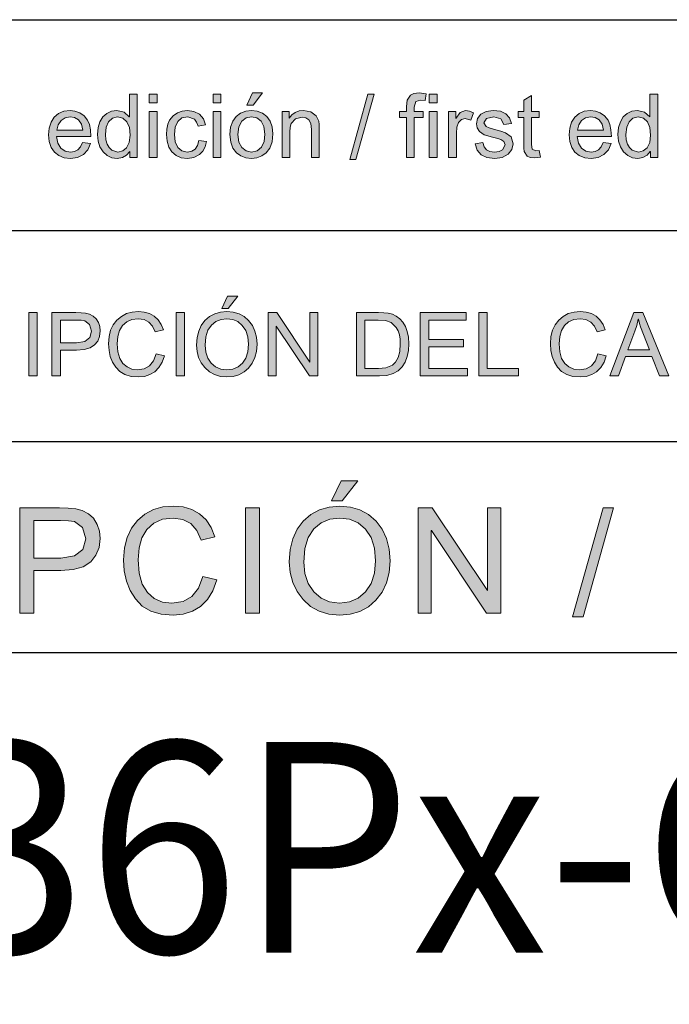
# Model space of a CAD drawing. Units: inches. Extents: x 20 to 414, y 6 to 291.
# Drawn here: x 291 to 306, y 26 to 50 of the extents above; entities that cross this region are included whole.
import ezdxf

# ---------------------------------------------------------------- set-up
doc = ezdxf.new("R2010")
doc.units = ezdxf.units.IN
doc.header["$MEASUREMENT"] = 0
doc.layers.add('Capa 1', color=7, linetype='Continuous')
doc.styles.get("Standard").update_dxf_attribs({"font": 'ARIALUNI.TTF'})

msp = doc.modelspace()

# ---------------------------------------------------------------- hatches: boundary and pattern name
at = {"layer": 'Capa 1'}
h = msp.add_hatch(color=7, dxfattribs=at)
h.paths.add_polyline_path([(293.395, 46.363), (293.506, 46.388), (293.599, 46.462), (293.662, 46.587), (293.683, 46.763), (293.664, 46.941), (293.607, 47.079), (293.513, 47.167), (293.386, 47.197), (293.261, 47.168), (293.169, 47.081), (293.115, 46.949), (293.097, 46.78), (293.107, 46.655), (293.136, 46.55), (293.183, 46.469), (293.246, 46.41)])
h.paths.add_polyline_path([(293.851, 46.237), (293.679, 46.237), (293.679, 46.375), (293.675, 46.375), (293.598, 46.285), (293.498, 46.23), (293.375, 46.211), (293.249, 46.229), (293.138, 46.282), (293.042, 46.369), (292.968, 46.485), (292.923, 46.622), (292.909, 46.78), (292.923, 46.943), (292.965, 47.081), (293.034, 47.195), (293.127, 47.28), (293.238, 47.33), (293.367, 47.347), (293.538, 47.31), (293.663, 47.199), (293.667, 47.199), (293.667, 47.737), (293.851, 47.737)])
h = msp.add_hatch(color=7, dxfattribs=at)
h.paths.add_polyline_path([(294.323, 47.529), (294.138, 47.529), (294.138, 47.737), (294.323, 47.737)])
h.paths.add_polyline_path([(294.323, 46.237), (294.138, 46.237), (294.138, 47.323), (294.323, 47.323)])
h = msp.add_hatch(color=7, dxfattribs=at)
h.paths.add_polyline_path([(295.836, 47.529), (295.652, 47.529), (295.652, 47.737), (295.836, 47.737)])
h.paths.add_polyline_path([(295.836, 46.237), (295.652, 46.237), (295.652, 47.323), (295.836, 47.323)])
h = msp.add_hatch(color=7, dxfattribs=at)
h.paths.add_polyline_path([(296.824, 47.763), (296.598, 47.475), (296.447, 47.475), (296.583, 47.763)])
h.paths.add_polyline_path([(296.559, 46.363), (296.698, 46.392), (296.799, 46.48), (296.86, 46.615), (296.881, 46.787), (296.857, 46.965), (296.787, 47.094), (296.684, 47.171), (296.559, 47.197), (296.432, 47.171), (296.329, 47.092), (296.262, 46.961), (296.239, 46.78), (296.262, 46.598), (296.33, 46.467), (296.434, 46.389)])
h.paths.add_polyline_path([(296.559, 47.347), (296.697, 47.331), (296.819, 47.284), (296.923, 47.204), (297.004, 47.095), (297.053, 46.959), (297.069, 46.797), (297.052, 46.604), (296.999, 46.453), (296.912, 46.344), (296.804, 46.27), (296.686, 46.226), (296.559, 46.211), (296.428, 46.227), (296.309, 46.272), (296.202, 46.348), (296.118, 46.456), (296.068, 46.6), (296.051, 46.78), (296.067, 46.954), (296.116, 47.097), (296.197, 47.206), (296.302, 47.285), (296.423, 47.332)])
for points in [[(299.473, 47.737), (299.038, 46.187), (298.89, 46.187), (299.324, 47.737)], [(300.706, 47.745), (300.679, 47.583), (300.57, 47.593), (300.461, 47.564), (300.419, 47.425), (300.419, 47.323), (300.629, 47.323), (300.629, 47.181), (300.419, 47.181), (300.419, 46.237), (300.235, 46.237), (300.235, 47.181), (300.071, 47.181), (300.071, 47.323), (300.235, 47.323), (300.235, 47.44), (300.25, 47.589), (300.331, 47.709), (300.415, 47.749), (300.534, 47.763)], [(303.412, 46.239), (303.273, 46.223), (303.169, 46.234), (303.097, 46.265), (303.03, 46.373), (303.021, 46.452), (303.018, 46.555), (303.018, 47.181), (302.884, 47.181), (302.884, 47.323), (303.018, 47.323), (303.018, 47.593), (303.202, 47.705), (303.202, 47.323), (303.386, 47.323), (303.386, 47.181), (303.202, 47.181), (303.202, 46.545), (303.218, 46.429), (303.304, 46.395), (303.386, 46.403)], [(295.493, 46.613), (295.459, 46.486), (295.405, 46.385), (295.329, 46.308), (295.193, 46.236), (295.04, 46.211), (294.894, 46.229), (294.773, 46.28), (294.675, 46.366), (294.603, 46.481), (294.56, 46.618), (294.546, 46.778), (294.554, 46.909), (294.578, 47.022), (294.619, 47.116), (294.703, 47.225), (294.805, 47.295), (294.92, 47.334), (295.04, 47.347), (295.195, 47.326), (295.326, 47.261), (295.423, 47.153), (295.474, 47.005), (295.296, 46.977), (295.259, 47.073), (295.206, 47.142), (295.048, 47.197), (294.912, 47.17), (294.814, 47.088), (294.754, 46.956), (294.734, 46.782), (294.753, 46.604), (294.812, 46.472), (294.908, 46.39), (295.038, 46.363), (295.144, 46.38), (295.224, 46.431), (295.28, 46.516), (295.31, 46.635)], [(298.17, 46.237), (297.985, 46.237), (297.985, 46.897), (297.969, 47.038), (297.924, 47.126), (297.853, 47.173), (297.759, 47.189), (297.603, 47.149), (297.499, 47.036), (297.477, 46.949), (297.469, 46.831), (297.469, 46.237), (297.285, 46.237), (297.285, 47.323), (297.451, 47.323), (297.451, 47.169), (297.455, 47.169), (297.519, 47.247), (297.598, 47.302), (297.69, 47.336), (297.796, 47.347), (297.966, 47.317), (298.097, 47.225), (298.158, 47.094), (298.167, 47.012), (298.17, 46.905)], [(301.828, 47.289), (301.764, 47.119), (301.63, 47.159), (301.54, 47.136), (301.474, 47.066), (301.434, 46.955), (301.42, 46.807), (301.42, 46.237), (301.236, 46.237), (301.236, 47.323), (301.404, 47.323), (301.404, 47.159), (301.408, 47.159), (301.51, 47.3), (301.638, 47.347), (301.733, 47.333)], [(302.546, 47.019), (302.474, 47.152), (302.308, 47.197), (302.137, 47.161), (302.072, 47.057), (302.124, 46.965), (302.201, 46.934), (302.328, 46.897), (302.478, 46.856), (302.585, 46.82), (302.718, 46.724), (302.766, 46.555), (302.736, 46.422), (302.648, 46.311), (302.509, 46.236), (302.33, 46.211), (302.146, 46.234), (302.007, 46.299), (301.913, 46.408), (301.865, 46.561), (302.048, 46.589), (302.076, 46.49), (302.132, 46.419), (302.216, 46.377), (302.328, 46.363), (302.435, 46.375), (302.513, 46.413), (302.578, 46.537), (302.548, 46.616), (302.474, 46.66), (302.402, 46.681), (302.274, 46.713), (302.082, 46.774), (301.968, 46.847), (301.913, 46.934), (301.894, 47.035), (301.921, 47.159), (302.003, 47.259), (302.13, 47.325), (302.294, 47.347), (302.467, 47.328), (302.596, 47.27), (302.683, 47.176), (302.726, 47.043)], [(291.477, 41.057), (291.278, 41.057), (291.278, 42.557), (291.477, 42.557)], [(294.497, 41.533), (294.442, 41.379), (294.365, 41.253), (294.267, 41.155), (294.152, 41.087), (294.021, 41.045), (293.877, 41.031), (293.705, 41.046), (293.558, 41.089), (293.436, 41.161), (293.34, 41.262), (293.266, 41.383), (293.213, 41.516), (293.182, 41.661), (293.171, 41.817), (293.184, 41.987), (293.221, 42.137), (293.283, 42.268), (293.369, 42.379), (293.475, 42.468), (293.596, 42.532), (293.73, 42.57), (293.879, 42.583), (294.018, 42.57), (294.142, 42.533), (294.253, 42.471), (294.347, 42.385), (294.419, 42.276), (294.471, 42.145), (294.277, 42.099), (294.215, 42.236), (294.127, 42.334), (294.014, 42.393), (293.877, 42.413), (293.726, 42.395), (293.602, 42.341), (293.504, 42.251), (293.434, 42.132), (293.391, 41.988), (293.377, 41.819), (293.392, 41.628), (293.436, 41.473), (293.51, 41.354), (293.609, 41.269), (293.725, 41.219), (293.859, 41.201), (294.019, 41.225), (294.145, 41.297), (294.238, 41.416), (294.299, 41.583)], [(294.97, 41.057), (294.771, 41.057), (294.771, 42.557), (294.97, 42.557)], [(298.136, 41.057), (297.933, 41.057), (297.149, 42.235), (297.145, 42.235), (297.145, 41.057), (296.956, 41.057), (296.956, 42.557), (297.159, 42.557), (297.943, 41.379), (297.947, 41.379), (297.947, 42.557), (298.136, 42.557)], [(301.686, 41.057), (300.565, 41.057), (300.565, 42.557), (301.651, 42.557), (301.651, 42.379), (300.764, 42.379), (300.764, 41.921), (301.593, 41.921), (301.593, 41.743), (300.764, 41.743), (300.764, 41.235), (301.686, 41.235)], [(302.893, 41.057), (301.955, 41.057), (301.955, 42.557), (302.153, 42.557), (302.153, 41.235), (302.893, 41.235)], [(304.976, 41.533), (304.922, 41.379), (304.845, 41.253), (304.747, 41.155), (304.631, 41.087), (304.501, 41.045), (304.356, 41.031), (304.184, 41.046), (304.038, 41.089), (303.916, 41.161), (303.819, 41.262), (303.745, 41.383), (303.693, 41.516), (303.662, 41.661), (303.651, 41.817), (303.663, 41.987), (303.7, 42.137), (303.762, 42.268), (303.848, 42.379), (303.955, 42.468), (304.075, 42.532), (304.21, 42.57), (304.358, 42.583), (304.497, 42.57), (304.622, 42.533), (304.732, 42.471), (304.826, 42.385), (304.899, 42.276), (304.951, 42.145), (304.756, 42.099), (304.694, 42.236), (304.607, 42.334), (304.494, 42.393), (304.356, 42.413), (304.206, 42.395), (304.081, 42.341), (303.984, 42.251), (303.913, 42.132), (303.871, 41.988), (303.857, 41.819), (303.872, 41.628), (303.916, 41.473), (303.99, 41.354), (304.088, 41.269), (304.204, 41.219), (304.339, 41.201), (304.498, 41.225), (304.624, 41.297), (304.718, 41.416), (304.779, 41.583)], [(295.736, 36.221), (295.645, 35.964), (295.518, 35.755), (295.354, 35.592), (295.161, 35.478), (294.944, 35.409), (294.702, 35.386), (294.416, 35.41), (294.172, 35.482), (293.969, 35.602), (293.807, 35.77), (293.685, 35.972), (293.598, 36.194), (293.545, 36.435), (293.528, 36.695), (293.548, 36.979), (293.61, 37.229), (293.713, 37.447), (293.857, 37.632), (294.034, 37.78), (294.235, 37.886), (294.459, 37.95), (294.706, 37.971), (294.937, 37.95), (295.145, 37.888), (295.33, 37.785), (295.486, 37.642), (295.607, 37.461), (295.693, 37.241), (295.369, 37.165), (295.266, 37.393), (295.12, 37.557), (294.932, 37.655), (294.702, 37.688), (294.452, 37.658), (294.245, 37.568), (294.082, 37.419), (293.964, 37.22), (293.894, 36.98), (293.87, 36.699), (293.895, 36.381), (293.969, 36.122), (294.092, 35.923), (294.256, 35.782), (294.45, 35.697), (294.673, 35.669), (294.939, 35.709), (295.149, 35.828), (295.306, 36.026), (295.407, 36.305)], [(296.751, 35.429), (296.418, 35.429), (296.418, 37.928), (296.751, 37.928)], [(302.477, 35.429), (302.137, 35.429), (300.831, 37.391), (300.824, 37.391), (300.824, 35.429), (300.511, 35.429), (300.511, 37.928), (300.848, 37.928), (302.155, 35.966), (302.161, 35.966), (302.161, 37.928), (302.477, 37.928)], [(305.147, 37.928), (304.424, 35.345), (304.177, 35.345), (304.9, 37.928)]]:
    msp.add_hatch(color=7, dxfattribs=at).paths.add_polyline_path(points)
h = msp.add_hatch(color=7, dxfattribs=at)
h.paths.add_polyline_path([(300.961, 47.529), (300.777, 47.529), (300.777, 47.737), (300.961, 47.737)])
h.paths.add_polyline_path([(300.961, 46.237), (300.777, 46.237), (300.777, 47.323), (300.961, 47.323)])
h = msp.add_hatch(color=7, dxfattribs=at)
h.paths.add_polyline_path([(305.739, 46.363), (305.851, 46.388), (305.944, 46.462), (306.007, 46.587), (306.028, 46.763), (306.009, 46.941), (305.951, 47.079), (305.858, 47.167), (305.731, 47.197), (305.605, 47.168), (305.515, 47.081), (305.46, 46.949), (305.442, 46.78), (305.451, 46.655), (305.481, 46.55), (305.528, 46.469), (305.591, 46.41)])
h.paths.add_polyline_path([(306.196, 46.237), (306.024, 46.237), (306.024, 46.375), (306.02, 46.375), (305.942, 46.285), (305.842, 46.23), (305.72, 46.211), (305.594, 46.229), (305.483, 46.282), (305.386, 46.369), (305.313, 46.485), (305.268, 46.622), (305.253, 46.78), (305.267, 46.943), (305.309, 47.081), (305.379, 47.195), (305.472, 47.28), (305.583, 47.33), (305.712, 47.347), (305.883, 47.31), (306.008, 47.199), (306.012, 47.199), (306.012, 47.737), (306.196, 47.737)])
h = msp.add_hatch(color=7, dxfattribs=at)
h.paths.add_polyline_path([(292.562, 46.885), (292.53, 47.027), (292.458, 47.123), (292.363, 47.179), (292.259, 47.197), (292.14, 47.175), (292.045, 47.11), (291.979, 47.01), (291.948, 46.885)])
h.paths.add_polyline_path([(292.751, 46.733), (291.938, 46.733), (291.969, 46.575), (292.04, 46.458), (292.143, 46.387), (292.269, 46.363), (292.366, 46.377), (292.446, 46.418), (292.509, 46.489), (292.555, 46.587), (292.745, 46.564), (292.68, 46.413), (292.576, 46.303), (292.438, 46.235), (292.269, 46.211), (292.118, 46.228), (291.99, 46.278), (291.886, 46.361), (291.81, 46.473), (291.764, 46.61), (291.749, 46.771), (291.764, 46.932), (291.809, 47.071), (291.882, 47.188), (291.984, 47.276), (292.109, 47.33), (292.259, 47.347), (292.375, 47.334), (292.487, 47.295), (292.589, 47.225), (292.674, 47.117), (292.717, 47.019), (292.743, 46.891)])
h = msp.add_hatch(color=7, dxfattribs=at)
h.paths.add_polyline_path([(304.906, 46.885), (304.875, 47.027), (304.803, 47.123), (304.708, 47.179), (304.604, 47.197), (304.485, 47.175), (304.39, 47.11), (304.324, 47.01), (304.293, 46.885)])
h.paths.add_polyline_path([(305.096, 46.733), (304.283, 46.733), (304.314, 46.575), (304.385, 46.458), (304.488, 46.387), (304.614, 46.363), (304.711, 46.377), (304.791, 46.418), (304.854, 46.489), (304.901, 46.587), (305.09, 46.564), (305.025, 46.413), (304.921, 46.303), (304.783, 46.235), (304.614, 46.211), (304.463, 46.228), (304.335, 46.278), (304.231, 46.361), (304.155, 46.473), (304.109, 46.61), (304.094, 46.771), (304.109, 46.932), (304.153, 47.071), (304.227, 47.188), (304.329, 47.276), (304.454, 47.33), (304.604, 47.347), (304.72, 47.334), (304.832, 47.295), (304.934, 47.225), (305.019, 47.117), (305.062, 47.019), (305.087, 46.891)])
h = msp.add_hatch(color=7, dxfattribs=at)
h.paths.add_polyline_path([(296.237, 42.943), (296.011, 42.655), (295.86, 42.655), (295.996, 42.943)])
h.paths.add_polyline_path([(295.976, 41.201), (296.119, 41.219), (296.242, 41.272), (296.345, 41.361), (296.425, 41.481), (296.473, 41.63), (296.489, 41.805), (296.473, 41.985), (296.424, 42.135), (296.343, 42.255), (296.239, 42.343), (296.118, 42.395), (295.98, 42.413), (295.839, 42.396), (295.716, 42.344), (295.61, 42.258), (295.529, 42.137), (295.481, 41.979), (295.464, 41.785), (295.48, 41.622), (295.528, 41.481), (295.607, 41.362), (295.711, 41.273), (295.834, 41.219)])
h.paths.add_polyline_path([(295.978, 42.583), (296.129, 42.569), (296.265, 42.529), (296.386, 42.463), (296.494, 42.369), (296.582, 42.253), (296.644, 42.121), (296.682, 41.972), (296.694, 41.805), (296.682, 41.639), (296.644, 41.49), (296.581, 41.358), (296.493, 41.243), (296.385, 41.151), (296.263, 41.084), (296.128, 41.045), (295.978, 41.031), (295.824, 41.045), (295.686, 41.087), (295.563, 41.155), (295.456, 41.252), (295.37, 41.368), (295.308, 41.496), (295.271, 41.636), (295.259, 41.789), (295.271, 41.964), (295.309, 42.119), (295.371, 42.254), (295.458, 42.37), (295.566, 42.463), (295.689, 42.529), (295.826, 42.569)])
h = msp.add_hatch(color=7, dxfattribs=at)
h.paths.add_polyline_path([(292.028, 41.843), (292.414, 41.843), (292.61, 41.873), (292.728, 41.965), (292.767, 42.117), (292.721, 42.276), (292.608, 42.362), (292.525, 42.375), (292.409, 42.379), (292.028, 42.379)])
h.paths.add_polyline_path([(291.829, 42.557), (292.395, 42.557), (292.52, 42.554), (292.625, 42.544), (292.719, 42.52), (292.805, 42.474), (292.878, 42.409), (292.93, 42.323), (292.962, 42.226), (292.973, 42.123), (292.958, 41.994), (292.913, 41.883), (292.839, 41.79), (292.733, 41.72), (292.59, 41.679), (292.411, 41.665), (292.028, 41.665), (292.028, 41.057), (291.829, 41.057)])
h = msp.add_hatch(color=7, dxfattribs=at)
h.paths.add_polyline_path([(299.252, 41.235), (299.574, 41.235), (299.749, 41.247), (299.905, 41.314), (299.978, 41.386), (300.037, 41.492), (300.076, 41.636), (300.089, 41.819), (300.084, 41.928), (300.069, 42.029), (300.041, 42.123), (299.995, 42.207), (299.872, 42.325), (299.736, 42.371), (299.568, 42.379), (299.252, 42.379)])
h.paths.add_polyline_path([(299.054, 42.557), (299.572, 42.557), (299.698, 42.553), (299.806, 42.543), (299.902, 42.519), (299.993, 42.475), (300.077, 42.412), (300.15, 42.328), (300.21, 42.227), (300.255, 42.111), (300.284, 41.976), (300.294, 41.815), (300.284, 41.657), (300.255, 41.513), (300.205, 41.384), (300.136, 41.27), (300.043, 41.177), (299.922, 41.11), (299.772, 41.07), (299.594, 41.057), (299.054, 41.057)])
h = msp.add_hatch(color=7, dxfattribs=at)
h.paths.add_polyline_path([(305.997, 41.671), (305.789, 42.223), (305.765, 42.301), (305.737, 42.401), (305.732, 42.401), (305.699, 42.255), (305.655, 42.12), (305.488, 41.671)])
h.paths.add_polyline_path([(306.458, 41.057), (306.234, 41.057), (306.058, 41.513), (305.431, 41.513), (305.266, 41.057), (305.056, 41.057), (305.632, 42.557), (305.846, 42.557)])
h = msp.add_hatch(color=7, dxfattribs=at)
h.paths.add_polyline_path([(299.087, 38.571), (298.71, 38.092), (298.458, 38.092), (298.684, 38.571)])
h.paths.add_polyline_path([(298.652, 35.669), (298.889, 35.698), (299.095, 35.787), (299.268, 35.935), (299.399, 36.136), (299.479, 36.382), (299.506, 36.675), (299.479, 36.975), (299.399, 37.225), (299.264, 37.425), (299.09, 37.572), (298.888, 37.659), (298.659, 37.688), (298.423, 37.659), (298.217, 37.574), (298.041, 37.431), (297.907, 37.228), (297.826, 36.965), (297.799, 36.641), (297.826, 36.37), (297.905, 36.135), (298.036, 35.937), (298.21, 35.788), (298.415, 35.699)])
h.paths.add_polyline_path([(298.655, 37.971), (298.906, 37.949), (299.133, 37.882), (299.336, 37.771), (299.515, 37.615), (299.661, 37.422), (299.765, 37.202), (299.828, 36.952), (299.849, 36.675), (299.828, 36.398), (299.765, 36.15), (299.66, 35.93), (299.513, 35.739), (299.333, 35.584), (299.131, 35.474), (298.905, 35.408), (298.655, 35.386), (298.398, 35.409), (298.168, 35.478), (297.964, 35.592), (297.785, 35.753), (297.641, 35.946), (297.539, 36.16), (297.477, 36.394), (297.456, 36.648), (297.477, 36.939), (297.539, 37.198), (297.644, 37.423), (297.789, 37.617), (297.968, 37.772), (298.173, 37.883), (298.402, 37.949)])
h = msp.add_hatch(color=7, dxfattribs=at)
h.paths.add_polyline_path([(291.396, 36.738), (292.039, 36.738), (292.367, 36.789), (292.563, 36.941), (292.629, 37.195), (292.552, 37.46), (292.363, 37.603), (292.225, 37.625), (292.032, 37.632), (291.396, 37.632)])
h.paths.add_polyline_path([(291.065, 37.928), (292.008, 37.928), (292.216, 37.923), (292.392, 37.906), (292.548, 37.866), (292.692, 37.79), (292.813, 37.681), (292.9, 37.538), (292.954, 37.375), (292.972, 37.206), (292.947, 36.99), (292.872, 36.805), (292.748, 36.65), (292.571, 36.534), (292.333, 36.465), (292.036, 36.442), (291.396, 36.442), (291.396, 35.429), (291.065, 35.429)])

# ---------------------------------------------------------------- linework, layer by layer
at = {"layer": 'Capa 1', "color": 7, "lineweight": 25}
for points in [[(283, 49.5), (410, 49.5)], [(283, 44.5), (410, 44.5)], [(275, 39.5), (380, 39.5)], [(283, 39.5), (410, 39.5)], [(275, 34.5), (380, 34.5)]]:
    msp.add_lwpolyline(points, dxfattribs=at)
at = {"layer": 'Capa 1', "lineweight": 0}
for points in [[(293.851, 46.237), (293.679, 46.237), (293.679, 46.375), (293.675, 46.375), (293.598, 46.285), (293.498, 46.23), (293.375, 46.211), (293.249, 46.229), (293.138, 46.282), (293.042, 46.369), (292.968, 46.485), (292.923, 46.622), (292.909, 46.78), (292.923, 46.943), (292.965, 47.081), (293.034, 47.195), (293.127, 47.28), (293.238, 47.33), (293.367, 47.347), (293.538, 47.31), (293.663, 47.199), (293.667, 47.199), (293.667, 47.737), (293.851, 47.737), (293.851, 46.237)], [(294.323, 47.529), (294.138, 47.529), (294.138, 47.737), (294.323, 47.737), (294.323, 47.529)], [(295.836, 47.529), (295.652, 47.529), (295.652, 47.737), (295.836, 47.737), (295.836, 47.529)], [(296.824, 47.763), (296.598, 47.475), (296.447, 47.475), (296.583, 47.763), (296.824, 47.763)], [(299.473, 47.737), (299.038, 46.187), (298.89, 46.187), (299.324, 47.737), (299.473, 47.737)], [(300.706, 47.745), (300.679, 47.583), (300.57, 47.593), (300.461, 47.564), (300.419, 47.425), (300.419, 47.323), (300.629, 47.323), (300.629, 47.181), (300.419, 47.181), (300.419, 46.237), (300.235, 46.237), (300.235, 47.181), (300.071, 47.181), (300.071, 47.323), (300.235, 47.323), (300.235, 47.44), (300.25, 47.589), (300.331, 47.709), (300.415, 47.749), (300.534, 47.763), (300.706, 47.745)], [(300.961, 47.529), (300.777, 47.529), (300.777, 47.737), (300.961, 47.737), (300.961, 47.529)], [(303.412, 46.239), (303.273, 46.223), (303.169, 46.234), (303.097, 46.265), (303.03, 46.373), (303.021, 46.452), (303.018, 46.555), (303.018, 47.181), (302.884, 47.181), (302.884, 47.323), (303.018, 47.323), (303.018, 47.593), (303.202, 47.705), (303.202, 47.323), (303.386, 47.323), (303.386, 47.181), (303.202, 47.181), (303.202, 46.545), (303.218, 46.429), (303.304, 46.395), (303.386, 46.403), (303.412, 46.239)], [(306.196, 46.237), (306.024, 46.237), (306.024, 46.375), (306.02, 46.375), (305.942, 46.285), (305.842, 46.23), (305.72, 46.211), (305.594, 46.229), (305.483, 46.282), (305.386, 46.369), (305.313, 46.485), (305.268, 46.622), (305.253, 46.78), (305.267, 46.943), (305.309, 47.081), (305.379, 47.195), (305.472, 47.28), (305.583, 47.33), (305.712, 47.347), (305.883, 47.31), (306.008, 47.199), (306.012, 47.199), (306.012, 47.737), (306.196, 47.737), (306.196, 46.237)], [(292.751, 46.733), (291.938, 46.733), (291.969, 46.575), (292.04, 46.458), (292.143, 46.387), (292.269, 46.363), (292.366, 46.377), (292.446, 46.418), (292.509, 46.489), (292.555, 46.587), (292.745, 46.564), (292.68, 46.413), (292.576, 46.303), (292.438, 46.235), (292.269, 46.211), (292.118, 46.228), (291.99, 46.278), (291.886, 46.361), (291.81, 46.473), (291.764, 46.61), (291.749, 46.771), (291.764, 46.932), (291.809, 47.071), (291.882, 47.188), (291.984, 47.276), (292.109, 47.33), (292.259, 47.347), (292.375, 47.334), (292.487, 47.295), (292.589, 47.225), (292.674, 47.117), (292.717, 47.019), (292.743, 46.891), (292.751, 46.733)], [(292.562, 46.885), (292.53, 47.027), (292.458, 47.123), (292.363, 47.179), (292.259, 47.197), (292.14, 47.175), (292.045, 47.11), (291.979, 47.01), (291.948, 46.885), (292.562, 46.885)], [(293.395, 46.363), (293.506, 46.388), (293.599, 46.462), (293.662, 46.587), (293.683, 46.763), (293.664, 46.941), (293.607, 47.079), (293.513, 47.167), (293.386, 47.197), (293.261, 47.168), (293.169, 47.081), (293.115, 46.949), (293.097, 46.78), (293.107, 46.655), (293.136, 46.55), (293.183, 46.469), (293.246, 46.41), (293.395, 46.363)], [(294.323, 46.237), (294.138, 46.237), (294.138, 47.323), (294.323, 47.323), (294.323, 46.237)], [(295.493, 46.613), (295.459, 46.486), (295.405, 46.385), (295.329, 46.308), (295.193, 46.236), (295.04, 46.211), (294.894, 46.229), (294.773, 46.28), (294.675, 46.366), (294.603, 46.481), (294.56, 46.618), (294.546, 46.778), (294.554, 46.909), (294.578, 47.022), (294.619, 47.116), (294.703, 47.225), (294.805, 47.295), (294.92, 47.334), (295.04, 47.347), (295.195, 47.326), (295.326, 47.261), (295.423, 47.153), (295.474, 47.005), (295.296, 46.977), (295.259, 47.073), (295.206, 47.142), (295.048, 47.197), (294.912, 47.17), (294.814, 47.088), (294.754, 46.956), (294.734, 46.782), (294.753, 46.604), (294.812, 46.472), (294.908, 46.39), (295.038, 46.363), (295.144, 46.38), (295.224, 46.431), (295.28, 46.516), (295.31, 46.635), (295.493, 46.613)], [(295.836, 46.237), (295.652, 46.237), (295.652, 47.323), (295.836, 47.323), (295.836, 46.237)], [(296.559, 47.347), (296.697, 47.331), (296.819, 47.284), (296.923, 47.204), (297.004, 47.095), (297.053, 46.959), (297.069, 46.797), (297.052, 46.604), (296.999, 46.453), (296.912, 46.344), (296.804, 46.27), (296.686, 46.226), (296.559, 46.211), (296.428, 46.227), (296.309, 46.272), (296.202, 46.348), (296.118, 46.456), (296.068, 46.6), (296.051, 46.78), (296.067, 46.954), (296.116, 47.097), (296.197, 47.206), (296.302, 47.285), (296.423, 47.332), (296.559, 47.347)], [(296.559, 46.363), (296.698, 46.392), (296.799, 46.48), (296.86, 46.615), (296.881, 46.787), (296.857, 46.965), (296.787, 47.094), (296.684, 47.171), (296.559, 47.197), (296.432, 47.171), (296.329, 47.092), (296.262, 46.961), (296.239, 46.78), (296.262, 46.598), (296.33, 46.467), (296.434, 46.389), (296.559, 46.363)], [(298.17, 46.237), (297.985, 46.237), (297.985, 46.897), (297.969, 47.038), (297.924, 47.126), (297.853, 47.173), (297.759, 47.189), (297.603, 47.149), (297.499, 47.036), (297.477, 46.949), (297.469, 46.831), (297.469, 46.237), (297.285, 46.237), (297.285, 47.323), (297.451, 47.323), (297.451, 47.169), (297.455, 47.169), (297.519, 47.247), (297.598, 47.302), (297.69, 47.336), (297.796, 47.347), (297.966, 47.317), (298.097, 47.225), (298.158, 47.094), (298.167, 47.012), (298.17, 46.905), (298.17, 46.237)], [(300.961, 46.237), (300.777, 46.237), (300.777, 47.323), (300.961, 47.323), (300.961, 46.237)], [(301.828, 47.289), (301.764, 47.119), (301.63, 47.159), (301.54, 47.136), (301.474, 47.066), (301.434, 46.955), (301.42, 46.807), (301.42, 46.237), (301.236, 46.237), (301.236, 47.323), (301.404, 47.323), (301.404, 47.159), (301.408, 47.159), (301.51, 47.3), (301.638, 47.347), (301.733, 47.333), (301.828, 47.289)], [(302.546, 47.019), (302.474, 47.152), (302.308, 47.197), (302.137, 47.161), (302.072, 47.057), (302.124, 46.965), (302.201, 46.934), (302.328, 46.897), (302.478, 46.856), (302.585, 46.82), (302.718, 46.724), (302.766, 46.555), (302.736, 46.422), (302.648, 46.311), (302.509, 46.236), (302.33, 46.211), (302.146, 46.234), (302.007, 46.299), (301.913, 46.408), (301.865, 46.561), (302.048, 46.589), (302.076, 46.49), (302.132, 46.419), (302.216, 46.377), (302.328, 46.363), (302.435, 46.375), (302.513, 46.413), (302.578, 46.537), (302.548, 46.616), (302.474, 46.66), (302.402, 46.681), (302.274, 46.713), (302.082, 46.774), (301.968, 46.847), (301.913, 46.934), (301.894, 47.035), (301.921, 47.159), (302.003, 47.259), (302.13, 47.325), (302.294, 47.347), (302.467, 47.328), (302.596, 47.27), (302.683, 47.176), (302.726, 47.043), (302.546, 47.019)], [(305.096, 46.733), (304.283, 46.733), (304.314, 46.575), (304.385, 46.458), (304.488, 46.387), (304.614, 46.363), (304.711, 46.377), (304.791, 46.418), (304.854, 46.489), (304.901, 46.587), (305.09, 46.564), (305.025, 46.413), (304.921, 46.303), (304.783, 46.235), (304.614, 46.211), (304.463, 46.228), (304.335, 46.278), (304.231, 46.361), (304.155, 46.473), (304.109, 46.61), (304.094, 46.771), (304.109, 46.932), (304.153, 47.071), (304.227, 47.188), (304.329, 47.276), (304.454, 47.33), (304.604, 47.347), (304.72, 47.334), (304.832, 47.295), (304.934, 47.225), (305.019, 47.117), (305.062, 47.019), (305.087, 46.891), (305.096, 46.733)], [(304.906, 46.885), (304.875, 47.027), (304.803, 47.123), (304.708, 47.179), (304.604, 47.197), (304.485, 47.175), (304.39, 47.11), (304.324, 47.01), (304.293, 46.885), (304.906, 46.885)], [(305.739, 46.363), (305.851, 46.388), (305.944, 46.462), (306.007, 46.587), (306.028, 46.763), (306.009, 46.941), (305.951, 47.079), (305.858, 47.167), (305.731, 47.197), (305.605, 47.168), (305.515, 47.081), (305.46, 46.949), (305.442, 46.78), (305.451, 46.655), (305.481, 46.55), (305.528, 46.469), (305.591, 46.41), (305.739, 46.363)], [(296.237, 42.943), (296.011, 42.655), (295.86, 42.655), (295.996, 42.943), (296.237, 42.943)], [(291.477, 41.057), (291.278, 41.057), (291.278, 42.557), (291.477, 42.557), (291.477, 41.057)], [(291.829, 42.557), (292.395, 42.557), (292.52, 42.554), (292.625, 42.544), (292.719, 42.52), (292.805, 42.474), (292.878, 42.409), (292.93, 42.323), (292.962, 42.226), (292.973, 42.123), (292.958, 41.994), (292.913, 41.883), (292.839, 41.79), (292.733, 41.72), (292.59, 41.679), (292.411, 41.665), (292.028, 41.665), (292.028, 41.057), (291.829, 41.057), (291.829, 42.557)], [(294.497, 41.533), (294.442, 41.379), (294.365, 41.253), (294.267, 41.155), (294.152, 41.087), (294.021, 41.045), (293.877, 41.031), (293.705, 41.046), (293.558, 41.089), (293.436, 41.161), (293.34, 41.262), (293.266, 41.383), (293.213, 41.516), (293.182, 41.661), (293.171, 41.817), (293.184, 41.987), (293.221, 42.137), (293.283, 42.268), (293.369, 42.379), (293.475, 42.468), (293.596, 42.532), (293.73, 42.57), (293.879, 42.583), (294.018, 42.57), (294.142, 42.533), (294.253, 42.471), (294.347, 42.385), (294.419, 42.276), (294.471, 42.145), (294.277, 42.099), (294.215, 42.236), (294.127, 42.334), (294.014, 42.393), (293.877, 42.413), (293.726, 42.395), (293.602, 42.341), (293.504, 42.251), (293.434, 42.132), (293.391, 41.988), (293.377, 41.819), (293.392, 41.628), (293.436, 41.473), (293.51, 41.354), (293.609, 41.269), (293.725, 41.219), (293.859, 41.201), (294.019, 41.225), (294.145, 41.297), (294.238, 41.416), (294.299, 41.583), (294.497, 41.533)], [(294.97, 41.057), (294.771, 41.057), (294.771, 42.557), (294.97, 42.557), (294.97, 41.057)], [(295.978, 42.583), (296.129, 42.569), (296.265, 42.529), (296.386, 42.463), (296.494, 42.369), (296.582, 42.253), (296.644, 42.121), (296.682, 41.972), (296.694, 41.805), (296.682, 41.639), (296.644, 41.49), (296.581, 41.358), (296.493, 41.243), (296.385, 41.151), (296.263, 41.084), (296.128, 41.045), (295.978, 41.031), (295.824, 41.045), (295.686, 41.087), (295.563, 41.155), (295.456, 41.252), (295.37, 41.368), (295.308, 41.496), (295.271, 41.636), (295.259, 41.789), (295.271, 41.964), (295.309, 42.119), (295.371, 42.254), (295.458, 42.37), (295.566, 42.463), (295.689, 42.529), (295.826, 42.569), (295.978, 42.583)], [(298.136, 41.057), (297.933, 41.057), (297.149, 42.235), (297.145, 42.235), (297.145, 41.057), (296.956, 41.057), (296.956, 42.557), (297.159, 42.557), (297.943, 41.379), (297.947, 41.379), (297.947, 42.557), (298.136, 42.557), (298.136, 41.057)], [(299.054, 42.557), (299.572, 42.557), (299.698, 42.553), (299.806, 42.543), (299.902, 42.519), (299.993, 42.475), (300.077, 42.412), (300.15, 42.328), (300.21, 42.227), (300.255, 42.111), (300.284, 41.976), (300.294, 41.815), (300.284, 41.657), (300.255, 41.513), (300.205, 41.384), (300.136, 41.27), (300.043, 41.177), (299.922, 41.11), (299.772, 41.07), (299.594, 41.057), (299.054, 41.057), (299.054, 42.557)], [(301.686, 41.057), (300.565, 41.057), (300.565, 42.557), (301.651, 42.557), (301.651, 42.379), (300.764, 42.379), (300.764, 41.921), (301.593, 41.921), (301.593, 41.743), (300.764, 41.743), (300.764, 41.235), (301.686, 41.235), (301.686, 41.057)], [(302.893, 41.057), (301.955, 41.057), (301.955, 42.557), (302.153, 42.557), (302.153, 41.235), (302.893, 41.235), (302.893, 41.057)], [(304.976, 41.533), (304.922, 41.379), (304.845, 41.253), (304.747, 41.155), (304.631, 41.087), (304.501, 41.045), (304.356, 41.031), (304.184, 41.046), (304.038, 41.089), (303.916, 41.161), (303.819, 41.262), (303.745, 41.383), (303.693, 41.516), (303.662, 41.661), (303.651, 41.817), (303.663, 41.987), (303.7, 42.137), (303.762, 42.268), (303.848, 42.379), (303.955, 42.468), (304.075, 42.532), (304.21, 42.57), (304.358, 42.583), (304.497, 42.57), (304.622, 42.533), (304.732, 42.471), (304.826, 42.385), (304.899, 42.276), (304.951, 42.145), (304.756, 42.099), (304.694, 42.236), (304.607, 42.334), (304.494, 42.393), (304.356, 42.413), (304.206, 42.395), (304.081, 42.341), (303.984, 42.251), (303.913, 42.132), (303.871, 41.988), (303.857, 41.819), (303.872, 41.628), (303.916, 41.473), (303.99, 41.354), (304.088, 41.269), (304.204, 41.219), (304.339, 41.201), (304.498, 41.225), (304.624, 41.297), (304.718, 41.416), (304.779, 41.583), (304.976, 41.533)], [(306.458, 41.057), (306.234, 41.057), (306.058, 41.513), (305.431, 41.513), (305.266, 41.057), (305.056, 41.057), (305.632, 42.557), (305.846, 42.557), (306.458, 41.057)], [(292.028, 41.843), (292.414, 41.843), (292.61, 41.873), (292.728, 41.965), (292.767, 42.117), (292.721, 42.276), (292.608, 42.362), (292.525, 42.375), (292.409, 42.379), (292.028, 42.379), (292.028, 41.843)], [(295.976, 41.201), (296.119, 41.219), (296.242, 41.272), (296.345, 41.361), (296.425, 41.481), (296.473, 41.63), (296.489, 41.805), (296.473, 41.985), (296.424, 42.135), (296.343, 42.255), (296.239, 42.343), (296.118, 42.395), (295.98, 42.413), (295.839, 42.396), (295.716, 42.344), (295.61, 42.258), (295.529, 42.137), (295.481, 41.979), (295.464, 41.785), (295.48, 41.622), (295.528, 41.481), (295.607, 41.362), (295.711, 41.273), (295.834, 41.219), (295.976, 41.201)], [(299.252, 41.235), (299.574, 41.235), (299.749, 41.247), (299.905, 41.314), (299.978, 41.386), (300.037, 41.492), (300.076, 41.636), (300.089, 41.819), (300.084, 41.928), (300.069, 42.029), (300.041, 42.123), (299.995, 42.207), (299.872, 42.325), (299.736, 42.371), (299.568, 42.379), (299.252, 42.379), (299.252, 41.235)], [(305.997, 41.671), (305.789, 42.223), (305.765, 42.301), (305.737, 42.401), (305.732, 42.401), (305.699, 42.255), (305.655, 42.12), (305.488, 41.671), (305.997, 41.671)], [(299.087, 38.571), (298.71, 38.092), (298.458, 38.092), (298.684, 38.571), (299.087, 38.571)], [(291.065, 37.928), (292.008, 37.928), (292.216, 37.923), (292.392, 37.906), (292.548, 37.866), (292.692, 37.79), (292.813, 37.681), (292.9, 37.538), (292.954, 37.375), (292.972, 37.206), (292.947, 36.99), (292.872, 36.805), (292.748, 36.65), (292.571, 36.534), (292.333, 36.465), (292.036, 36.442), (291.396, 36.442), (291.396, 35.429), (291.065, 35.429), (291.065, 37.928)], [(295.736, 36.221), (295.645, 35.964), (295.518, 35.755), (295.354, 35.592), (295.161, 35.478), (294.944, 35.409), (294.702, 35.386), (294.416, 35.41), (294.172, 35.482), (293.969, 35.602), (293.807, 35.77), (293.685, 35.972), (293.598, 36.194), (293.545, 36.435), (293.528, 36.695), (293.548, 36.979), (293.61, 37.229), (293.713, 37.447), (293.857, 37.632), (294.034, 37.78), (294.235, 37.886), (294.459, 37.95), (294.706, 37.971), (294.937, 37.95), (295.145, 37.888), (295.33, 37.785), (295.486, 37.642), (295.607, 37.461), (295.693, 37.241), (295.369, 37.165), (295.266, 37.393), (295.12, 37.557), (294.932, 37.655), (294.702, 37.688), (294.452, 37.658), (294.245, 37.568), (294.082, 37.419), (293.964, 37.22), (293.894, 36.98), (293.87, 36.699), (293.895, 36.381), (293.969, 36.122), (294.092, 35.923), (294.256, 35.782), (294.45, 35.697), (294.673, 35.669), (294.939, 35.709), (295.149, 35.828), (295.306, 36.026), (295.407, 36.305), (295.736, 36.221)], [(296.751, 35.429), (296.418, 35.429), (296.418, 37.928), (296.751, 37.928), (296.751, 35.429)], [(298.655, 37.971), (298.906, 37.949), (299.133, 37.882), (299.336, 37.771), (299.515, 37.615), (299.661, 37.422), (299.765, 37.202), (299.828, 36.952), (299.849, 36.675), (299.828, 36.398), (299.765, 36.15), (299.66, 35.93), (299.513, 35.739), (299.333, 35.584), (299.131, 35.474), (298.905, 35.408), (298.655, 35.386), (298.398, 35.409), (298.168, 35.478), (297.964, 35.592), (297.785, 35.753), (297.641, 35.946), (297.539, 36.16), (297.477, 36.394), (297.456, 36.648), (297.477, 36.939), (297.539, 37.198), (297.644, 37.423), (297.789, 37.617), (297.968, 37.772), (298.173, 37.883), (298.402, 37.949), (298.655, 37.971)], [(302.477, 35.429), (302.137, 35.429), (300.831, 37.391), (300.824, 37.391), (300.824, 35.429), (300.511, 35.429), (300.511, 37.928), (300.848, 37.928), (302.155, 35.966), (302.161, 35.966), (302.161, 37.928), (302.477, 37.928), (302.477, 35.429)], [(305.147, 37.928), (304.424, 35.345), (304.177, 35.345), (304.9, 37.928), (305.147, 37.928)], [(291.396, 36.738), (292.039, 36.738), (292.367, 36.789), (292.563, 36.941), (292.629, 37.195), (292.552, 37.46), (292.363, 37.603), (292.225, 37.625), (292.032, 37.632), (291.396, 37.632), (291.396, 36.738)], [(298.652, 35.669), (298.889, 35.698), (299.095, 35.787), (299.268, 35.935), (299.399, 36.136), (299.479, 36.382), (299.506, 36.675), (299.479, 36.975), (299.399, 37.225), (299.264, 37.425), (299.09, 37.572), (298.888, 37.659), (298.659, 37.688), (298.423, 37.659), (298.217, 37.574), (298.041, 37.431), (297.907, 37.228), (297.826, 36.965), (297.799, 36.641), (297.826, 36.37), (297.905, 36.135), (298.036, 35.937), (298.21, 35.788), (298.415, 35.699), (298.652, 35.669)]]:
    msp.add_lwpolyline(points, dxfattribs=at)

# ---------------------------------------------------------------- texts
at = {"width": 0.95}
msp.add_text('GPE36Px-GPE36Px/RR-RA', height=5, dxfattribs=at).set_placement((276.679, 27.382))

doc.saveas('drawing.dxf')
